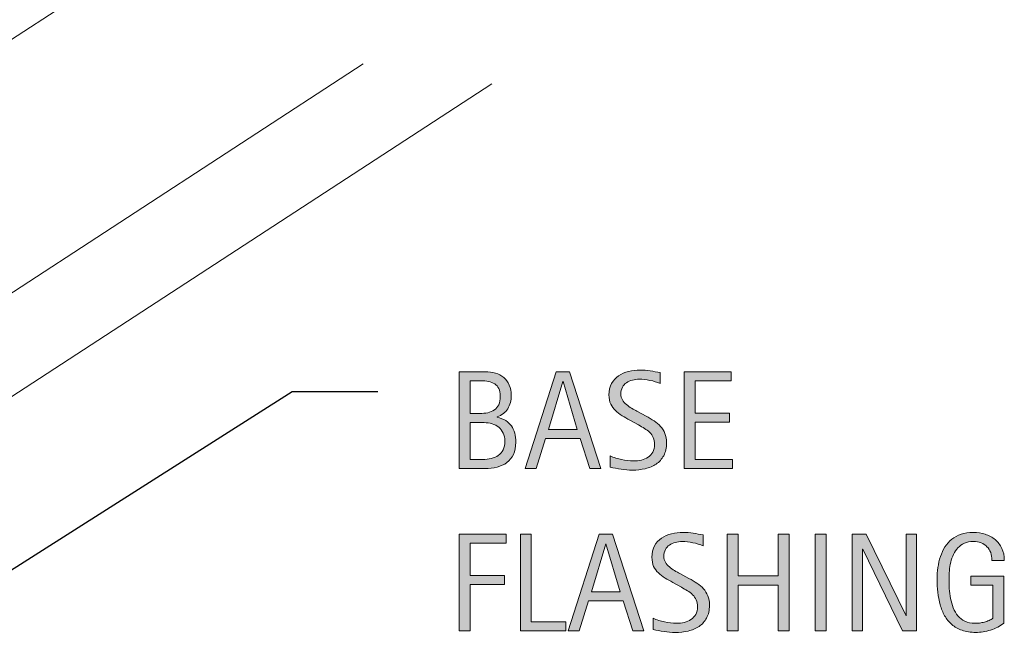
# Model space of a CAD drawing. Units: inches. Extents: x 879 to 1088, y 328 to 529.
# Drawn here: x 1014 to 1088, y 366 to 413 of the extents above; entities that cross this region are included whole.
import ezdxf

# ---------------------------------------------------------------- set-up
doc = ezdxf.new("R2010")
doc.units = ezdxf.units.IN
doc.header["$MEASUREMENT"] = 0
doc.linetypes.add('AI-Linetype-12', pattern=[87.740639, 58.493759, -29.24688])
doc.linetypes.add('AI-Linetype-14', pattern=[87.740639, 58.493759, -29.24688])
doc.layers.add('AXON-COPPER', color=7, linetype='Continuous')
doc.layers.add('CDATEXT', color=7, linetype='Continuous')

# ---------------------------------------------------------------- blocks, each defined once
blk = doc.blocks.new('block 22')
at = {"layer": 'AXON-COPPER', "color": 20, "linetype": 'AI-Linetype-12', "lineweight": 18}
blk.add_lwpolyline([(972.014, 384.63), (1028.13, 421.171)], dxfattribs=at)
blk = doc.blocks.new('block 24')
at = {"layer": 'AXON-COPPER', "color": 20, "linetype": 'AI-Linetype-14', "lineweight": 18}
blk.add_lwpolyline([(990.765, 377.914), (1043.678, 412.37)], dxfattribs=at)
blk = doc.blocks.new('block 28')
at = {"layer": 'AXON-COPPER', "color": 20, "lineweight": 18}
blk.add_lwpolyline([(991.689, 370.782), (1049.385, 408.352)], dxfattribs=at)
blk = doc.blocks.new('block 55')
at = {"layer": 'CDATEXT'}
h = blk.add_hatch(color=250, dxfattribs=at)
h.dxf.hatch_style = 2
edge = h.paths.add_edge_path()
edge.add_spline(control_points=[(1051.182, 381.598), (1051.182, 381.24), (1051.121, 380.938), (1051.002, 380.69), (1050.883, 380.442), (1050.72, 380.24), (1050.514, 380.084), (1050.307, 379.927), (1050.062, 379.813), (1049.78, 379.743), (1049.498, 379.674), (1049.197, 379.639), (1048.877, 379.639), (1048.877, 379.639), (1046.955, 379.639), (1046.955, 379.639), (1046.955, 379.639), (1046.955, 386.867), (1046.955, 386.867), (1046.955, 386.867), (1048.874, 386.867), (1048.874, 386.867), (1049.157, 386.867), (1049.419, 386.831), (1049.659, 386.758), (1049.9, 386.685), (1050.107, 386.573), (1050.283, 386.425), (1050.459, 386.276), (1050.596, 386.091), (1050.695, 385.867), (1050.795, 385.644), (1050.844, 385.384), (1050.844, 385.087), (1050.844, 384.903), (1050.822, 384.728), (1050.777, 384.561), (1050.733, 384.394), (1050.668, 384.24), (1050.581, 384.103), (1050.494, 383.964), (1050.385, 383.842), (1050.252, 383.736), (1050.119, 383.631), (1049.965, 383.547), (1049.788, 383.486), (1049.788, 383.486), (1049.788, 383.466), (1049.788, 383.466), (1050.283, 383.343), (1050.639, 383.127), (1050.855, 382.818), (1051.072, 382.51), (1051.182, 382.103), (1051.182, 381.598)], knot_values=[0, 0, 0, 0, 1, 1, 1, 2, 2, 2, 3, 3, 3, 4, 4, 4, 5, 5, 5, 6, 6, 6, 7, 7, 7, 8, 8, 8, 9, 9, 9, 10, 10, 10, 11, 11, 11, 12, 12, 12, 13, 13, 13, 14, 14, 14, 15, 15, 15, 16, 16, 16, 17, 17, 17, 18, 18, 18, 18], degree=3, periodic=1)
edge = h.paths.add_edge_path()
edge.add_spline(control_points=[(1050.025, 385.036), (1050.025, 385.268), (1049.988, 385.459), (1049.912, 385.609), (1049.838, 385.759), (1049.735, 385.877), (1049.605, 385.962), (1049.477, 386.047), (1049.324, 386.106), (1049.15, 386.139), (1048.977, 386.171), (1048.791, 386.188), (1048.593, 386.188), (1048.593, 386.188), (1047.773, 386.188), (1047.773, 386.188), (1047.773, 386.188), (1047.773, 383.747), (1047.773, 383.747), (1047.773, 383.747), (1048.475, 383.747), (1048.475, 383.747), (1048.693, 383.747), (1048.896, 383.767), (1049.086, 383.806), (1049.275, 383.845), (1049.44, 383.913), (1049.58, 384.01), (1049.72, 384.107), (1049.829, 384.238), (1049.908, 384.404), (1049.986, 384.569), (1050.025, 384.78), (1050.025, 385.036)], knot_values=[0, 0, 0, 0, 1, 1, 1, 2, 2, 2, 3, 3, 3, 4, 4, 4, 5, 5, 5, 6, 6, 6, 7, 7, 7, 8, 8, 8, 9, 9, 9, 10, 10, 10, 11, 11, 11, 11], degree=3, periodic=1)
edge = h.paths.add_edge_path()
edge.add_spline(control_points=[(1050.363, 381.68), (1050.363, 381.908), (1050.322, 382.109), (1050.242, 382.283), (1050.162, 382.458), (1050.052, 382.603), (1049.91, 382.719), (1049.769, 382.834), (1049.604, 382.921), (1049.416, 382.979), (1049.229, 383.037), (1049.027, 383.066), (1048.812, 383.066), (1048.812, 383.066), (1047.773, 383.066), (1047.773, 383.066), (1047.773, 383.066), (1047.773, 380.319), (1047.773, 380.319), (1047.773, 380.319), (1048.715, 380.319), (1048.715, 380.319), (1048.94, 380.319), (1049.152, 380.342), (1049.353, 380.388), (1049.552, 380.435), (1049.727, 380.51), (1049.877, 380.616), (1050.027, 380.722), (1050.146, 380.861), (1050.232, 381.035), (1050.319, 381.209), (1050.363, 381.424), (1050.363, 381.68)], knot_values=[0, 0, 0, 0, 1, 1, 1, 2, 2, 2, 3, 3, 3, 4, 4, 4, 5, 5, 5, 6, 6, 6, 7, 7, 7, 8, 8, 8, 9, 9, 9, 10, 10, 10, 11, 11, 11, 11], degree=3, periodic=1)
h = blk.add_hatch(color=250, dxfattribs=at)
h.dxf.hatch_style = 2
h.paths.add_polyline_path([(1056.715, 379.639), (1055.988, 381.869), (1053.409, 381.869), (1052.709, 379.639), (1051.891, 379.639), (1054.197, 386.867), (1055.195, 386.867), (1057.527, 379.639)])
h.paths.add_polyline_path([(1054.709, 386.126), (1054.688, 386.126), (1053.629, 382.55), (1055.768, 382.55)])
h = blk.add_hatch(color=250, dxfattribs=at)
h.dxf.hatch_style = 2
edge = h.paths.add_edge_path()
edge.add_spline(control_points=[(1062.436, 381.558), (1062.436, 381.179), (1062.365, 380.858), (1062.224, 380.598), (1062.082, 380.337), (1061.895, 380.127), (1061.658, 379.969), (1061.424, 379.81), (1061.152, 379.695), (1060.846, 379.626), (1060.538, 379.556), (1060.219, 379.521), (1059.889, 379.521), (1059.602, 379.521), (1059.321, 379.542), (1059.047, 379.585), (1058.772, 379.628), (1058.497, 379.68), (1058.221, 379.741), (1058.221, 379.741), (1058.221, 380.58), (1058.221, 380.58), (1058.5, 380.463), (1058.789, 380.37), (1059.084, 380.303), (1059.379, 380.235), (1059.68, 380.201), (1059.983, 380.201), (1060.178, 380.201), (1060.369, 380.225), (1060.557, 380.271), (1060.745, 380.316), (1060.912, 380.389), (1061.057, 380.488), (1061.201, 380.587), (1061.32, 380.714), (1061.41, 380.869), (1061.5, 381.024), (1061.546, 381.214), (1061.546, 381.436), (1061.546, 381.637), (1061.513, 381.81), (1061.446, 381.955), (1061.379, 382.1), (1061.29, 382.228), (1061.178, 382.336), (1061.064, 382.445), (1060.936, 382.544), (1060.79, 382.631), (1060.645, 382.718), (1060.496, 382.806), (1060.342, 382.895), (1060.342, 382.895), (1059.701, 383.253), (1059.701, 383.253), (1059.5, 383.362), (1059.307, 383.472), (1059.12, 383.583), (1058.934, 383.694), (1058.768, 383.82), (1058.621, 383.962), (1058.474, 384.104), (1058.356, 384.268), (1058.27, 384.453), (1058.182, 384.64), (1058.139, 384.864), (1058.139, 385.127), (1058.139, 385.465), (1058.205, 385.751), (1058.336, 385.986), (1058.467, 386.223), (1058.641, 386.414), (1058.857, 386.562), (1059.074, 386.711), (1059.323, 386.818), (1059.604, 386.886), (1059.883, 386.952), (1060.172, 386.985), (1060.469, 386.985), (1060.725, 386.985), (1060.976, 386.967), (1061.223, 386.929), (1061.471, 386.892), (1061.721, 386.847), (1061.973, 386.796), (1061.973, 386.796), (1061.973, 385.987), (1061.973, 385.987), (1061.73, 386.087), (1061.473, 386.164), (1061.2, 386.221), (1060.927, 386.276), (1060.657, 386.305), (1060.391, 386.305), (1060.217, 386.305), (1060.049, 386.283), (1059.887, 386.241), (1059.725, 386.198), (1059.58, 386.133), (1059.451, 386.044), (1059.323, 385.955), (1059.221, 385.841), (1059.145, 385.701), (1059.067, 385.562), (1059.029, 385.395), (1059.029, 385.2), (1059.029, 385.036), (1059.068, 384.89), (1059.146, 384.76), (1059.225, 384.63), (1059.324, 384.515), (1059.443, 384.412), (1059.562, 384.31), (1059.692, 384.218), (1059.832, 384.138), (1059.973, 384.058), (1060.105, 383.983), (1060.23, 383.916), (1060.23, 383.916), (1060.906, 383.547), (1060.906, 383.547), (1061.118, 383.432), (1061.316, 383.313), (1061.502, 383.194), (1061.688, 383.075), (1061.851, 382.938), (1061.988, 382.785), (1062.127, 382.632), (1062.236, 382.456), (1062.316, 382.258), (1062.396, 382.061), (1062.436, 381.826), (1062.436, 381.558)], knot_values=[0, 0, 0, 0, 1, 1, 1, 2, 2, 2, 3, 3, 3, 4, 4, 4, 5, 5, 5, 6, 6, 6, 7, 7, 7, 8, 8, 8, 9, 9, 9, 10, 10, 10, 11, 11, 11, 12, 12, 12, 13, 13, 13, 14, 14, 14, 15, 15, 15, 16, 16, 16, 17, 17, 17, 18, 18, 18, 19, 19, 19, 20, 20, 20, 21, 21, 21, 22, 22, 22, 23, 23, 23, 24, 24, 24, 25, 25, 25, 26, 26, 26, 27, 27, 27, 28, 28, 28, 29, 29, 29, 30, 30, 30, 31, 31, 31, 32, 32, 32, 33, 33, 33, 34, 34, 34, 35, 35, 35, 36, 36, 36, 37, 37, 37, 38, 38, 38, 39, 39, 39, 40, 40, 40, 41, 41, 41, 42, 42, 42, 43, 43, 43, 44, 44, 44, 44], degree=3, periodic=1)
h = blk.add_hatch(color=250, dxfattribs=at)
h.dxf.hatch_style = 2
h.paths.add_polyline_path([(1063.764, 379.639), (1063.764, 386.867), (1067.264, 386.867), (1067.264, 386.188), (1064.582, 386.188), (1064.582, 383.768), (1067.141, 383.768), (1067.141, 383.087), (1064.582, 383.087), (1064.582, 380.319), (1067.36, 380.319), (1067.36, 379.639)])
at = {"layer": 'CDATEXT', "lineweight": 0}
for points in [[(1056.715, 379.639), (1055.988, 381.869), (1053.409, 381.869), (1052.709, 379.639), (1051.891, 379.639), (1054.197, 386.867), (1055.195, 386.867), (1057.527, 379.639), (1056.715, 379.639)], [(1063.764, 379.639), (1063.764, 386.867), (1067.264, 386.867), (1067.264, 386.188), (1064.582, 386.188), (1064.582, 383.768), (1067.141, 383.768), (1067.141, 383.087), (1064.582, 383.087), (1064.582, 380.319), (1067.36, 380.319), (1067.36, 379.639), (1063.764, 379.639)], [(1054.709, 386.126), (1054.688, 386.126), (1053.629, 382.55), (1055.768, 382.55), (1054.709, 386.126)]]:
    blk.add_lwpolyline(points, dxfattribs=at)
for points, knots in [([(1051.182, 381.598), (1051.182, 381.24), (1051.121, 380.938), (1051.002, 380.69), (1050.883, 380.442), (1050.72, 380.24), (1050.514, 380.084), (1050.307, 379.927), (1050.062, 379.813), (1049.78, 379.743), (1049.498, 379.674), (1049.197, 379.639), (1048.877, 379.639), (1048.877, 379.639), (1046.955, 379.639), (1046.955, 379.639), (1046.955, 379.639), (1046.955, 386.867), (1046.955, 386.867), (1046.955, 386.867), (1048.874, 386.867), (1048.874, 386.867), (1049.157, 386.867), (1049.419, 386.831), (1049.659, 386.758), (1049.9, 386.685), (1050.107, 386.573), (1050.283, 386.425), (1050.459, 386.276), (1050.596, 386.091), (1050.695, 385.867), (1050.795, 385.644), (1050.844, 385.384), (1050.844, 385.087), (1050.844, 384.903), (1050.822, 384.728), (1050.777, 384.561), (1050.733, 384.394), (1050.668, 384.24), (1050.581, 384.103), (1050.494, 383.964), (1050.385, 383.842), (1050.252, 383.736), (1050.119, 383.631), (1049.965, 383.547), (1049.788, 383.486), (1049.788, 383.486), (1049.788, 383.466), (1049.788, 383.466), (1050.283, 383.343), (1050.639, 383.127), (1050.855, 382.818), (1051.072, 382.51), (1051.182, 382.103), (1051.182, 381.598)], [0, 0, 0, 0, 1, 1, 1, 2, 2, 2, 3, 3, 3, 4, 4, 4, 5, 5, 5, 6, 6, 6, 7, 7, 7, 8, 8, 8, 9, 9, 9, 10, 10, 10, 11, 11, 11, 12, 12, 12, 13, 13, 13, 14, 14, 14, 15, 15, 15, 16, 16, 16, 17, 17, 17, 18, 18, 18, 18]), ([(1062.436, 381.558), (1062.436, 381.179), (1062.365, 380.858), (1062.224, 380.598), (1062.082, 380.337), (1061.895, 380.127), (1061.658, 379.969), (1061.424, 379.81), (1061.152, 379.695), (1060.846, 379.626), (1060.538, 379.556), (1060.219, 379.521), (1059.889, 379.521), (1059.602, 379.521), (1059.321, 379.542), (1059.047, 379.585), (1058.772, 379.628), (1058.497, 379.68), (1058.221, 379.741), (1058.221, 379.741), (1058.221, 380.58), (1058.221, 380.58), (1058.5, 380.463), (1058.789, 380.37), (1059.084, 380.303), (1059.379, 380.235), (1059.68, 380.201), (1059.983, 380.201), (1060.178, 380.201), (1060.369, 380.225), (1060.557, 380.271), (1060.745, 380.316), (1060.912, 380.389), (1061.057, 380.488), (1061.201, 380.587), (1061.32, 380.714), (1061.41, 380.869), (1061.5, 381.024), (1061.546, 381.214), (1061.546, 381.436), (1061.546, 381.637), (1061.513, 381.81), (1061.446, 381.955), (1061.379, 382.1), (1061.29, 382.228), (1061.178, 382.336), (1061.064, 382.445), (1060.936, 382.544), (1060.79, 382.631), (1060.645, 382.718), (1060.496, 382.806), (1060.342, 382.895), (1060.342, 382.895), (1059.701, 383.253), (1059.701, 383.253), (1059.5, 383.362), (1059.307, 383.472), (1059.12, 383.583), (1058.934, 383.694), (1058.768, 383.82), (1058.621, 383.962), (1058.474, 384.104), (1058.356, 384.268), (1058.27, 384.453), (1058.182, 384.64), (1058.139, 384.864), (1058.139, 385.127), (1058.139, 385.465), (1058.205, 385.751), (1058.336, 385.986), (1058.467, 386.223), (1058.641, 386.414), (1058.857, 386.562), (1059.074, 386.711), (1059.323, 386.818), (1059.604, 386.886), (1059.883, 386.952), (1060.172, 386.985), (1060.469, 386.985), (1060.725, 386.985), (1060.976, 386.967), (1061.223, 386.929), (1061.471, 386.892), (1061.721, 386.847), (1061.973, 386.796), (1061.973, 386.796), (1061.973, 385.987), (1061.973, 385.987), (1061.73, 386.087), (1061.473, 386.164), (1061.2, 386.221), (1060.927, 386.276), (1060.657, 386.305), (1060.391, 386.305), (1060.217, 386.305), (1060.049, 386.283), (1059.887, 386.241), (1059.725, 386.198), (1059.58, 386.133), (1059.451, 386.044), (1059.323, 385.955), (1059.221, 385.841), (1059.145, 385.701), (1059.067, 385.562), (1059.029, 385.395), (1059.029, 385.2), (1059.029, 385.036), (1059.068, 384.89), (1059.146, 384.76), (1059.225, 384.63), (1059.324, 384.515), (1059.443, 384.412), (1059.562, 384.31), (1059.692, 384.218), (1059.832, 384.138), (1059.973, 384.058), (1060.105, 383.983), (1060.23, 383.916), (1060.23, 383.916), (1060.906, 383.547), (1060.906, 383.547), (1061.118, 383.432), (1061.316, 383.313), (1061.502, 383.194), (1061.688, 383.075), (1061.851, 382.938), (1061.988, 382.785), (1062.127, 382.632), (1062.236, 382.456), (1062.316, 382.258), (1062.396, 382.061), (1062.436, 381.826), (1062.436, 381.558)], [0, 0, 0, 0, 1, 1, 1, 2, 2, 2, 3, 3, 3, 4, 4, 4, 5, 5, 5, 6, 6, 6, 7, 7, 7, 8, 8, 8, 9, 9, 9, 10, 10, 10, 11, 11, 11, 12, 12, 12, 13, 13, 13, 14, 14, 14, 15, 15, 15, 16, 16, 16, 17, 17, 17, 18, 18, 18, 19, 19, 19, 20, 20, 20, 21, 21, 21, 22, 22, 22, 23, 23, 23, 24, 24, 24, 25, 25, 25, 26, 26, 26, 27, 27, 27, 28, 28, 28, 29, 29, 29, 30, 30, 30, 31, 31, 31, 32, 32, 32, 33, 33, 33, 34, 34, 34, 35, 35, 35, 36, 36, 36, 37, 37, 37, 38, 38, 38, 39, 39, 39, 40, 40, 40, 41, 41, 41, 42, 42, 42, 43, 43, 43, 44, 44, 44, 44]), ([(1050.025, 385.036), (1050.025, 385.268), (1049.988, 385.459), (1049.912, 385.609), (1049.838, 385.759), (1049.735, 385.877), (1049.605, 385.962), (1049.477, 386.047), (1049.324, 386.106), (1049.15, 386.139), (1048.977, 386.171), (1048.791, 386.188), (1048.593, 386.188), (1048.593, 386.188), (1047.773, 386.188), (1047.773, 386.188), (1047.773, 386.188), (1047.773, 383.747), (1047.773, 383.747), (1047.773, 383.747), (1048.475, 383.747), (1048.475, 383.747), (1048.693, 383.747), (1048.896, 383.767), (1049.086, 383.806), (1049.275, 383.845), (1049.44, 383.913), (1049.58, 384.01), (1049.72, 384.107), (1049.829, 384.238), (1049.908, 384.404), (1049.986, 384.569), (1050.025, 384.78), (1050.025, 385.036)], [0, 0, 0, 0, 1, 1, 1, 2, 2, 2, 3, 3, 3, 4, 4, 4, 5, 5, 5, 6, 6, 6, 7, 7, 7, 8, 8, 8, 9, 9, 9, 10, 10, 10, 11, 11, 11, 11]), ([(1050.363, 381.68), (1050.363, 381.908), (1050.322, 382.109), (1050.242, 382.283), (1050.162, 382.458), (1050.052, 382.603), (1049.91, 382.719), (1049.769, 382.834), (1049.604, 382.921), (1049.416, 382.979), (1049.229, 383.037), (1049.027, 383.066), (1048.812, 383.066), (1048.812, 383.066), (1047.773, 383.066), (1047.773, 383.066), (1047.773, 383.066), (1047.773, 380.319), (1047.773, 380.319), (1047.773, 380.319), (1048.715, 380.319), (1048.715, 380.319), (1048.94, 380.319), (1049.152, 380.342), (1049.353, 380.388), (1049.552, 380.435), (1049.727, 380.51), (1049.877, 380.616), (1050.027, 380.722), (1050.146, 380.861), (1050.232, 381.035), (1050.319, 381.209), (1050.363, 381.424), (1050.363, 381.68)], [0, 0, 0, 0, 1, 1, 1, 2, 2, 2, 3, 3, 3, 4, 4, 4, 5, 5, 5, 6, 6, 6, 7, 7, 7, 8, 8, 8, 9, 9, 9, 10, 10, 10, 11, 11, 11, 11])]:
    blk.add_open_spline(points, degree=3, knots=knots, dxfattribs=at)
blk = doc.blocks.new('block 54')
at = {"layer": 'CDATEXT'}
blk.add_blockref('block 55', (0, 0), dxfattribs=at)
blk = doc.blocks.new('block 57')
at = {"layer": 'CDATEXT'}
h = blk.add_hatch(color=250, dxfattribs=at)
h.dxf.hatch_style = 2
h.paths.add_polyline_path([(1047.773, 374.072), (1047.773, 371.652), (1050.332, 371.652), (1050.332, 370.972), (1047.773, 370.972), (1047.773, 367.523), (1046.955, 367.523), (1046.955, 374.752), (1050.455, 374.752), (1050.455, 374.072)])
h = blk.add_hatch(color=250, dxfattribs=at)
h.dxf.hatch_style = 2
h.paths.add_polyline_path([(1051.521, 367.523), (1051.521, 374.752), (1052.34, 374.752), (1052.34, 368.204), (1054.929, 368.204), (1054.929, 367.523)])
h = blk.add_hatch(color=250, dxfattribs=at)
h.dxf.hatch_style = 2
h.paths.add_polyline_path([(1059.92, 367.523), (1059.193, 369.754), (1056.614, 369.754), (1055.914, 367.523), (1055.096, 367.523), (1057.402, 374.752), (1058.4, 374.752), (1060.732, 367.523)])
h.paths.add_polyline_path([(1057.914, 374.011), (1057.894, 374.011), (1056.834, 370.435), (1058.973, 370.435)])
h = blk.add_hatch(color=250, dxfattribs=at)
h.dxf.hatch_style = 2
edge = h.paths.add_edge_path()
edge.add_spline(control_points=[(1065.641, 369.442), (1065.641, 369.063), (1065.57, 368.743), (1065.429, 368.482), (1065.287, 368.222), (1065.1, 368.012), (1064.863, 367.854), (1064.629, 367.694), (1064.357, 367.58), (1064.051, 367.511), (1063.743, 367.44), (1063.424, 367.406), (1063.094, 367.406), (1062.807, 367.406), (1062.526, 367.427), (1062.252, 367.47), (1061.978, 367.513), (1061.702, 367.564), (1061.426, 367.626), (1061.426, 367.626), (1061.426, 368.465), (1061.426, 368.465), (1061.705, 368.348), (1061.994, 368.255), (1062.289, 368.188), (1062.584, 368.12), (1062.885, 368.086), (1063.188, 368.086), (1063.383, 368.086), (1063.574, 368.109), (1063.762, 368.155), (1063.95, 368.201), (1064.117, 368.273), (1064.262, 368.373), (1064.406, 368.472), (1064.525, 368.599), (1064.615, 368.754), (1064.705, 368.909), (1064.751, 369.099), (1064.751, 369.32), (1064.751, 369.521), (1064.718, 369.694), (1064.651, 369.84), (1064.584, 369.984), (1064.495, 370.112), (1064.383, 370.221), (1064.27, 370.33), (1064.141, 370.429), (1063.995, 370.516), (1063.85, 370.603), (1063.701, 370.69), (1063.547, 370.779), (1063.547, 370.779), (1062.906, 371.138), (1062.906, 371.138), (1062.705, 371.247), (1062.512, 371.356), (1062.325, 371.468), (1062.139, 371.579), (1061.973, 371.705), (1061.826, 371.847), (1061.679, 371.988), (1061.562, 372.152), (1061.475, 372.338), (1061.387, 372.524), (1061.344, 372.749), (1061.344, 373.012), (1061.344, 373.35), (1061.41, 373.636), (1061.541, 373.871), (1061.672, 374.107), (1061.846, 374.299), (1062.062, 374.447), (1062.279, 374.596), (1062.528, 374.703), (1062.809, 374.771), (1063.088, 374.837), (1063.377, 374.87), (1063.674, 374.87), (1063.93, 374.87), (1064.181, 374.852), (1064.428, 374.813), (1064.676, 374.776), (1064.926, 374.731), (1065.178, 374.681), (1065.178, 374.681), (1065.178, 373.872), (1065.178, 373.872), (1064.936, 373.972), (1064.678, 374.049), (1064.405, 374.105), (1064.132, 374.161), (1063.862, 374.189), (1063.596, 374.189), (1063.422, 374.189), (1063.254, 374.168), (1063.092, 374.126), (1062.93, 374.083), (1062.785, 374.018), (1062.656, 373.929), (1062.528, 373.84), (1062.426, 373.726), (1062.35, 373.586), (1062.272, 373.446), (1062.234, 373.279), (1062.234, 373.085), (1062.234, 372.921), (1062.273, 372.774), (1062.352, 372.645), (1062.43, 372.515), (1062.529, 372.399), (1062.648, 372.297), (1062.768, 372.194), (1062.897, 372.103), (1063.037, 372.022), (1063.178, 371.942), (1063.311, 371.868), (1063.436, 371.801), (1063.436, 371.801), (1064.111, 371.432), (1064.111, 371.432), (1064.323, 371.316), (1064.521, 371.198), (1064.707, 371.079), (1064.894, 370.96), (1065.056, 370.823), (1065.193, 370.67), (1065.332, 370.517), (1065.441, 370.341), (1065.521, 370.143), (1065.602, 369.945), (1065.641, 369.711), (1065.641, 369.442)], knot_values=[0, 0, 0, 0, 1, 1, 1, 2, 2, 2, 3, 3, 3, 4, 4, 4, 5, 5, 5, 6, 6, 6, 7, 7, 7, 8, 8, 8, 9, 9, 9, 10, 10, 10, 11, 11, 11, 12, 12, 12, 13, 13, 13, 14, 14, 14, 15, 15, 15, 16, 16, 16, 17, 17, 17, 18, 18, 18, 19, 19, 19, 20, 20, 20, 21, 21, 21, 22, 22, 22, 23, 23, 23, 24, 24, 24, 25, 25, 25, 26, 26, 26, 27, 27, 27, 28, 28, 28, 29, 29, 29, 30, 30, 30, 31, 31, 31, 32, 32, 32, 33, 33, 33, 34, 34, 34, 35, 35, 35, 36, 36, 36, 37, 37, 37, 38, 38, 38, 39, 39, 39, 40, 40, 40, 41, 41, 41, 42, 42, 42, 43, 43, 43, 44, 44, 44, 44], degree=3, periodic=1)
h = blk.add_hatch(color=250, dxfattribs=at)
h.dxf.hatch_style = 2
h.paths.add_polyline_path([(1070.775, 367.523), (1070.775, 370.94), (1067.787, 370.94), (1067.787, 367.523), (1066.969, 367.523), (1066.969, 374.752), (1067.787, 374.752), (1067.787, 371.621), (1070.775, 371.621), (1070.775, 374.752), (1071.594, 374.752), (1071.594, 367.523)])
h = blk.add_hatch(color=250, dxfattribs=at)
h.dxf.hatch_style = 2
h.paths.add_polyline_path([(1073.525, 367.523), (1073.525, 374.752), (1074.344, 374.752), (1074.344, 367.523)])
h = blk.add_hatch(color=250, dxfattribs=at)
h.dxf.hatch_style = 2
h.paths.add_polyline_path([(1080.061, 367.523), (1077.088, 373.611), (1077.068, 373.611), (1077.068, 367.523), (1076.29, 367.523), (1076.29, 374.752), (1077.339, 374.752), (1080.316, 368.644), (1080.337, 368.644), (1080.337, 374.752), (1081.109, 374.752), (1081.109, 367.523)])
h = blk.add_hatch(color=250, dxfattribs=at)
h.dxf.hatch_style = 2
edge = h.paths.add_edge_path()
edge.add_spline(control_points=[(1086.734, 372.782), (1086.734, 372.994), (1086.701, 373.187), (1086.637, 373.36), (1086.572, 373.535), (1086.479, 373.683), (1086.359, 373.806), (1086.24, 373.929), (1086.094, 374.023), (1085.922, 374.09), (1085.75, 374.156), (1085.555, 374.189), (1085.34, 374.189), (1085.088, 374.189), (1084.867, 374.147), (1084.68, 374.064), (1084.491, 373.98), (1084.33, 373.868), (1084.195, 373.727), (1084.061, 373.585), (1083.949, 373.421), (1083.861, 373.234), (1083.775, 373.049), (1083.707, 372.852), (1083.656, 372.644), (1083.607, 372.435), (1083.573, 372.223), (1083.555, 372.006), (1083.535, 371.789), (1083.526, 371.58), (1083.526, 371.379), (1083.526, 371.16), (1083.533, 370.926), (1083.549, 370.677), (1083.564, 370.428), (1083.596, 370.182), (1083.645, 369.938), (1083.691, 369.693), (1083.76, 369.459), (1083.847, 369.235), (1083.934, 369.012), (1084.049, 368.815), (1084.192, 368.645), (1084.336, 368.474), (1084.511, 368.338), (1084.718, 368.237), (1084.924, 368.137), (1085.173, 368.086), (1085.463, 368.086), (1085.565, 368.086), (1085.678, 368.094), (1085.801, 368.109), (1085.924, 368.125), (1086.047, 368.147), (1086.168, 368.179), (1086.289, 368.209), (1086.404, 368.249), (1086.516, 368.299), (1086.627, 368.349), (1086.722, 368.409), (1086.801, 368.48), (1086.801, 368.48), (1086.801, 370.931), (1086.801, 370.931), (1086.801, 370.931), (1085.143, 370.931), (1085.143, 370.931), (1085.143, 370.931), (1085.143, 371.611), (1085.143, 371.611), (1085.143, 371.611), (1087.613, 371.611), (1087.613, 371.611), (1087.613, 371.611), (1087.613, 368.102), (1087.613, 368.102), (1087.484, 367.989), (1087.334, 367.89), (1087.164, 367.803), (1086.993, 367.715), (1086.814, 367.643), (1086.629, 367.585), (1086.443, 367.526), (1086.256, 367.482), (1086.066, 367.452), (1085.877, 367.421), (1085.699, 367.406), (1085.531, 367.406), (1085.14, 367.406), (1084.795, 367.459), (1084.498, 367.564), (1084.201, 367.67), (1083.945, 367.815), (1083.73, 367.999), (1083.516, 368.184), (1083.339, 368.401), (1083.199, 368.654), (1083.059, 368.906), (1082.947, 369.18), (1082.863, 369.476), (1082.78, 369.771), (1082.721, 370.08), (1082.688, 370.403), (1082.653, 370.728), (1082.637, 371.054), (1082.637, 371.381), (1082.637, 371.674), (1082.656, 371.964), (1082.695, 372.251), (1082.734, 372.537), (1082.797, 372.809), (1082.885, 373.066), (1082.971, 373.324), (1083.084, 373.563), (1083.222, 373.785), (1083.359, 374.007), (1083.529, 374.198), (1083.729, 374.358), (1083.928, 374.519), (1084.16, 374.644), (1084.424, 374.734), (1084.688, 374.824), (1084.991, 374.87), (1085.332, 374.87), (1085.649, 374.87), (1085.949, 374.824), (1086.23, 374.734), (1086.512, 374.644), (1086.758, 374.51), (1086.969, 374.333), (1087.181, 374.155), (1087.348, 373.938), (1087.471, 373.678), (1087.594, 373.419), (1087.654, 373.12), (1087.654, 372.782), (1087.654, 372.782), (1086.734, 372.782), (1086.734, 372.782)], knot_values=[0, 0, 0, 0, 1, 1, 1, 2, 2, 2, 3, 3, 3, 4, 4, 4, 5, 5, 5, 6, 6, 6, 7, 7, 7, 8, 8, 8, 9, 9, 9, 10, 10, 10, 11, 11, 11, 12, 12, 12, 13, 13, 13, 14, 14, 14, 15, 15, 15, 16, 16, 16, 17, 17, 17, 18, 18, 18, 19, 19, 19, 20, 20, 20, 21, 21, 21, 22, 22, 22, 23, 23, 23, 24, 24, 24, 25, 25, 25, 26, 26, 26, 27, 27, 27, 28, 28, 28, 29, 29, 29, 30, 30, 30, 31, 31, 31, 32, 32, 32, 33, 33, 33, 34, 34, 34, 35, 35, 35, 36, 36, 36, 37, 37, 37, 38, 38, 38, 39, 39, 39, 40, 40, 40, 41, 41, 41, 42, 42, 42, 43, 43, 43, 44, 44, 44, 45, 45, 45, 46, 46, 46, 46], degree=3, periodic=1)
at = {"layer": 'CDATEXT', "lineweight": 0}
for points in [[(1047.773, 374.072), (1047.773, 371.652), (1050.332, 371.652), (1050.332, 370.972), (1047.773, 370.972), (1047.773, 367.523), (1046.955, 367.523), (1046.955, 374.752), (1050.455, 374.752), (1050.455, 374.072), (1047.773, 374.072)], [(1051.521, 367.523), (1051.521, 374.752), (1052.34, 374.752), (1052.34, 368.204), (1054.929, 368.204), (1054.929, 367.523), (1051.521, 367.523)], [(1059.92, 367.523), (1059.193, 369.754), (1056.614, 369.754), (1055.914, 367.523), (1055.096, 367.523), (1057.402, 374.752), (1058.4, 374.752), (1060.732, 367.523), (1059.92, 367.523)], [(1070.775, 367.523), (1070.775, 370.94), (1067.787, 370.94), (1067.787, 367.523), (1066.969, 367.523), (1066.969, 374.752), (1067.787, 374.752), (1067.787, 371.621), (1070.775, 371.621), (1070.775, 374.752), (1071.594, 374.752), (1071.594, 367.523), (1070.775, 367.523)], [(1073.525, 367.523), (1073.525, 374.752), (1074.344, 374.752), (1074.344, 367.523), (1073.525, 367.523)], [(1080.061, 367.523), (1077.088, 373.611), (1077.068, 373.611), (1077.068, 367.523), (1076.29, 367.523), (1076.29, 374.752), (1077.339, 374.752), (1080.316, 368.644), (1080.337, 368.644), (1080.337, 374.752), (1081.109, 374.752), (1081.109, 367.523), (1080.061, 367.523)], [(1057.914, 374.011), (1057.894, 374.011), (1056.834, 370.435), (1058.973, 370.435), (1057.914, 374.011)]]:
    blk.add_lwpolyline(points, dxfattribs=at)
for points, knots in [([(1065.641, 369.442), (1065.641, 369.063), (1065.57, 368.743), (1065.429, 368.482), (1065.287, 368.222), (1065.1, 368.012), (1064.863, 367.854), (1064.629, 367.694), (1064.357, 367.58), (1064.051, 367.511), (1063.743, 367.44), (1063.424, 367.406), (1063.094, 367.406), (1062.807, 367.406), (1062.526, 367.427), (1062.252, 367.47), (1061.978, 367.513), (1061.702, 367.564), (1061.426, 367.626), (1061.426, 367.626), (1061.426, 368.465), (1061.426, 368.465), (1061.705, 368.348), (1061.994, 368.255), (1062.289, 368.188), (1062.584, 368.12), (1062.885, 368.086), (1063.188, 368.086), (1063.383, 368.086), (1063.574, 368.109), (1063.762, 368.155), (1063.95, 368.201), (1064.117, 368.273), (1064.262, 368.373), (1064.406, 368.472), (1064.525, 368.599), (1064.615, 368.754), (1064.705, 368.909), (1064.751, 369.099), (1064.751, 369.32), (1064.751, 369.521), (1064.718, 369.694), (1064.651, 369.84), (1064.584, 369.984), (1064.495, 370.112), (1064.383, 370.221), (1064.27, 370.33), (1064.141, 370.429), (1063.995, 370.516), (1063.85, 370.603), (1063.701, 370.69), (1063.547, 370.779), (1063.547, 370.779), (1062.906, 371.138), (1062.906, 371.138), (1062.705, 371.247), (1062.512, 371.356), (1062.325, 371.468), (1062.139, 371.579), (1061.973, 371.705), (1061.826, 371.847), (1061.679, 371.988), (1061.562, 372.152), (1061.475, 372.338), (1061.387, 372.524), (1061.344, 372.749), (1061.344, 373.012), (1061.344, 373.35), (1061.41, 373.636), (1061.541, 373.871), (1061.672, 374.107), (1061.846, 374.299), (1062.062, 374.447), (1062.279, 374.596), (1062.528, 374.703), (1062.809, 374.771), (1063.088, 374.837), (1063.377, 374.87), (1063.674, 374.87), (1063.93, 374.87), (1064.181, 374.852), (1064.428, 374.813), (1064.676, 374.776), (1064.926, 374.731), (1065.178, 374.681), (1065.178, 374.681), (1065.178, 373.872), (1065.178, 373.872), (1064.936, 373.972), (1064.678, 374.049), (1064.405, 374.105), (1064.132, 374.161), (1063.862, 374.189), (1063.596, 374.189), (1063.422, 374.189), (1063.254, 374.168), (1063.092, 374.126), (1062.93, 374.083), (1062.785, 374.018), (1062.656, 373.929), (1062.528, 373.84), (1062.426, 373.726), (1062.35, 373.586), (1062.272, 373.446), (1062.234, 373.279), (1062.234, 373.085), (1062.234, 372.921), (1062.273, 372.774), (1062.352, 372.645), (1062.43, 372.515), (1062.529, 372.399), (1062.648, 372.297), (1062.768, 372.194), (1062.897, 372.103), (1063.037, 372.022), (1063.178, 371.942), (1063.311, 371.868), (1063.436, 371.801), (1063.436, 371.801), (1064.111, 371.432), (1064.111, 371.432), (1064.323, 371.316), (1064.521, 371.198), (1064.707, 371.079), (1064.894, 370.96), (1065.056, 370.823), (1065.193, 370.67), (1065.332, 370.517), (1065.441, 370.341), (1065.521, 370.143), (1065.602, 369.945), (1065.641, 369.711), (1065.641, 369.442)], [0, 0, 0, 0, 1, 1, 1, 2, 2, 2, 3, 3, 3, 4, 4, 4, 5, 5, 5, 6, 6, 6, 7, 7, 7, 8, 8, 8, 9, 9, 9, 10, 10, 10, 11, 11, 11, 12, 12, 12, 13, 13, 13, 14, 14, 14, 15, 15, 15, 16, 16, 16, 17, 17, 17, 18, 18, 18, 19, 19, 19, 20, 20, 20, 21, 21, 21, 22, 22, 22, 23, 23, 23, 24, 24, 24, 25, 25, 25, 26, 26, 26, 27, 27, 27, 28, 28, 28, 29, 29, 29, 30, 30, 30, 31, 31, 31, 32, 32, 32, 33, 33, 33, 34, 34, 34, 35, 35, 35, 36, 36, 36, 37, 37, 37, 38, 38, 38, 39, 39, 39, 40, 40, 40, 41, 41, 41, 42, 42, 42, 43, 43, 43, 44, 44, 44, 44]), ([(1086.734, 372.782), (1086.734, 372.994), (1086.701, 373.187), (1086.637, 373.36), (1086.572, 373.535), (1086.479, 373.683), (1086.359, 373.806), (1086.24, 373.929), (1086.094, 374.023), (1085.922, 374.09), (1085.75, 374.156), (1085.555, 374.189), (1085.34, 374.189), (1085.088, 374.189), (1084.867, 374.147), (1084.68, 374.064), (1084.491, 373.98), (1084.33, 373.868), (1084.195, 373.727), (1084.061, 373.585), (1083.949, 373.421), (1083.861, 373.234), (1083.775, 373.049), (1083.707, 372.852), (1083.656, 372.644), (1083.607, 372.435), (1083.573, 372.223), (1083.555, 372.006), (1083.535, 371.789), (1083.526, 371.58), (1083.526, 371.379), (1083.526, 371.16), (1083.533, 370.926), (1083.549, 370.677), (1083.564, 370.428), (1083.596, 370.182), (1083.645, 369.938), (1083.691, 369.693), (1083.76, 369.459), (1083.847, 369.235), (1083.934, 369.012), (1084.049, 368.815), (1084.192, 368.645), (1084.336, 368.474), (1084.511, 368.338), (1084.718, 368.237), (1084.924, 368.137), (1085.173, 368.086), (1085.463, 368.086), (1085.565, 368.086), (1085.678, 368.094), (1085.801, 368.109), (1085.924, 368.125), (1086.047, 368.147), (1086.168, 368.179), (1086.289, 368.209), (1086.404, 368.249), (1086.516, 368.299), (1086.627, 368.349), (1086.722, 368.409), (1086.801, 368.48), (1086.801, 368.48), (1086.801, 370.931), (1086.801, 370.931), (1086.801, 370.931), (1085.143, 370.931), (1085.143, 370.931), (1085.143, 370.931), (1085.143, 371.611), (1085.143, 371.611), (1085.143, 371.611), (1087.613, 371.611), (1087.613, 371.611), (1087.613, 371.611), (1087.613, 368.102), (1087.613, 368.102), (1087.484, 367.989), (1087.334, 367.89), (1087.164, 367.803), (1086.993, 367.715), (1086.814, 367.643), (1086.629, 367.585), (1086.443, 367.526), (1086.256, 367.482), (1086.066, 367.452), (1085.877, 367.421), (1085.699, 367.406), (1085.531, 367.406), (1085.14, 367.406), (1084.795, 367.459), (1084.498, 367.564), (1084.201, 367.67), (1083.945, 367.815), (1083.73, 367.999), (1083.516, 368.184), (1083.339, 368.401), (1083.199, 368.654), (1083.059, 368.906), (1082.947, 369.18), (1082.863, 369.476), (1082.78, 369.771), (1082.721, 370.08), (1082.688, 370.403), (1082.653, 370.728), (1082.637, 371.054), (1082.637, 371.381), (1082.637, 371.674), (1082.656, 371.964), (1082.695, 372.251), (1082.734, 372.537), (1082.797, 372.809), (1082.885, 373.066), (1082.971, 373.324), (1083.084, 373.563), (1083.222, 373.785), (1083.359, 374.007), (1083.529, 374.198), (1083.729, 374.358), (1083.928, 374.519), (1084.16, 374.644), (1084.424, 374.734), (1084.688, 374.824), (1084.991, 374.87), (1085.332, 374.87), (1085.649, 374.87), (1085.949, 374.824), (1086.23, 374.734), (1086.512, 374.644), (1086.758, 374.51), (1086.969, 374.333), (1087.181, 374.155), (1087.348, 373.938), (1087.471, 373.678), (1087.594, 373.419), (1087.654, 373.12), (1087.654, 372.782), (1087.654, 372.782), (1086.734, 372.782), (1086.734, 372.782)], [0, 0, 0, 0, 1, 1, 1, 2, 2, 2, 3, 3, 3, 4, 4, 4, 5, 5, 5, 6, 6, 6, 7, 7, 7, 8, 8, 8, 9, 9, 9, 10, 10, 10, 11, 11, 11, 12, 12, 12, 13, 13, 13, 14, 14, 14, 15, 15, 15, 16, 16, 16, 17, 17, 17, 18, 18, 18, 19, 19, 19, 20, 20, 20, 21, 21, 21, 22, 22, 22, 23, 23, 23, 24, 24, 24, 25, 25, 25, 26, 26, 26, 27, 27, 27, 28, 28, 28, 29, 29, 29, 30, 30, 30, 31, 31, 31, 32, 32, 32, 33, 33, 33, 34, 34, 34, 35, 35, 35, 36, 36, 36, 37, 37, 37, 38, 38, 38, 39, 39, 39, 40, 40, 40, 41, 41, 41, 42, 42, 42, 43, 43, 43, 44, 44, 44, 45, 45, 45, 46, 46, 46, 46])]:
    blk.add_open_spline(points, degree=3, knots=knots, dxfattribs=at)
blk = doc.blocks.new('block 56')
at = {"layer": 'CDATEXT'}
blk.add_blockref('block 57', (0, 0), dxfattribs=at)
blk = doc.blocks.new('block 58')
at = {"layer": 'CDATEXT', "color": 250, "lineweight": 25}
blk.add_lwpolyline([(1040.889, 385.352), (1034.487, 385.352), (1004.352, 366.222)], dxfattribs=at)

msp = doc.modelspace()

# ---------------------------------------------------------------- block references
at = {"layer": 'AXON-COPPER'}
for name in ['block 22', 'block 24', 'block 28']:
    msp.add_blockref(name, (0, 0), dxfattribs=at)
at = {"layer": 'CDATEXT'}
for name in ['block 54', 'block 58', 'block 56']:
    msp.add_blockref(name, (0, 0), dxfattribs=at)

doc.saveas('drawing.dxf')
